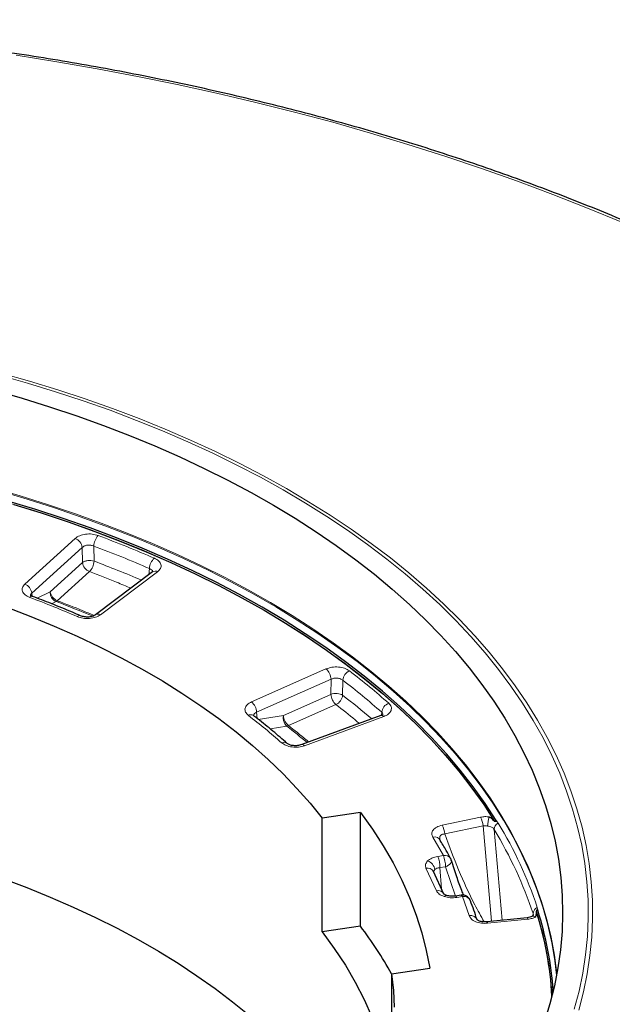
# Model space of a CAD drawing. Units: millimetres. Extents: x 0 to 513, y -45 to 381.
# Drawn here: x 452 to 479, y 140 to 184 of the extents above; entities that cross this region are included whole.
import ezdxf

# ---------------------------------------------------------------- set-up
doc = ezdxf.new("R2010")
doc.units = ezdxf.units.MM

msp = doc.modelspace()

# ---------------------------------------------------------------- linework, layer by layer
at = {"color": 8, "linetype": 'Continuous', "lineweight": 18}
for p, q in [((454.6006, 160.5453), (452.3363, 158.4936)), ((452.6521, 158.0873), (454.9164, 160.1389)), ((454.9164, 160.1389), (454.9289, 159.4613)), ((455.4363, 160.204), (455.4491, 159.5263)), ((454.9289, 159.4613), (453.4848, 158.1529)), ((457.9346, 159.1941), (457.9095, 158.915)), ((455.2447, 159.055), (453.8006, 157.7465)), ((455.738, 157.1184), (458.3035, 159.0483)), ((452.6521, 158.0873), (452.664, 157.9541)), ((453.4848, 158.1529), (452.8882, 157.8664)), ((453.7476, 157.71), (453.5455, 157.613)), ((465.8648, 154.6828), (462.5215, 153.202)), ((462.7495, 152.7403), (466.0928, 154.2211)), ((466.0928, 154.2211), (466.0848, 153.543)), ((466.6199, 154.1796), (466.6122, 153.5014)), ((466.0848, 153.543), (463.9527, 152.5986)), ((466.3128, 153.0813), (464.1806, 152.1369)), ((462.7495, 152.7403), (462.7744, 152.4606)), ((463.9527, 152.5986), (462.8244, 152.4211)), ((468.3692, 152.7373), (468.3569, 152.6015)), ((464.103, 152.1137), (463.3523, 151.9956)), ((464.9034, 151.238), (468.4575, 152.545)), ((472.8061, 148.0271), (471.0812, 147.6647)), ((473.5927, 147.7646), (473.5066, 147.8728)), ((471.2017, 147.2721), (472.9266, 147.6344)), ((473.3016, 143.3518), (472.9266, 147.6344)), ((473.4141, 147.4703), (473.7715, 143.3996)), ((470.6622, 147.1297), (471.1364, 146.3027)), ((471.1364, 146.3027), (470.885, 146.2638)), ((470.3554, 145.7343), (470.8236, 144.7254)), ((470.9819, 145.7648), (471.2333, 145.8037)), ((470.9819, 145.7648), (471.055, 144.8114)), ((471.2333, 145.8037), (471.688, 144.4847)), ((471.7409, 144.4196), (471.9923, 144.4585)), ((471.9923, 144.4585), (472.2977, 143.6054)), ((475.3756, 143.8453), (475.3508, 143.9761)), ((473.1239, 143.263), (474.9315, 143.4469)), ((475.1647, 143.6978), (475.1494, 143.605)), ((475.1647, 143.6978), (475.1731, 143.6512))]:
    msp.add_line(p, q, dxfattribs=at)
at = {"color": 7, "linetype": 'Continuous', "lineweight": 25}
for p, q in [((458.0781, 159.0418), (455.5126, 157.1119)), ((462.6075, 152.5901), (462.607, 152.5872)), ((468.3281, 152.5908), (464.774, 151.2838)), ((467.4138, 148.2324), (465.6958, 147.9778)), ((467.4138, 143.1291), (467.4138, 148.2324)), ((465.6958, 142.8744), (465.6958, 147.9778)), ((473.4461, 147.8339), (473.4391, 147.8339)), ((473.5066, 147.8728), (473.5065, 147.8729)), ((470.9752, 147.0298), (470.9774, 147.041)), ((471.4934, 146.0785), (471.4895, 146.1023)), ((471.1637, 144.577), (470.6955, 145.586)), ((471.935, 144.5229), (471.6835, 144.484)), ((475.3125, 143.7969), (475.3163, 143.8038)), ((475.3756, 143.8452), (475.3756, 143.8453)), ((474.8935, 143.5138), (473.0859, 143.3298)), ((475.1731, 143.6512), (475.1683, 143.6355)), ((467.4138, 143.1291), (465.6958, 142.8744)), ((468.8044, 140.9884), (470.5224, 141.243)), ((468.8044, 140.9884), (468.8044, 137.361))]:
    msp.add_line(p, q, dxfattribs=at)
at = {"color": 8, "linetype": 'Continuous', "lineweight": 18, "flags": 128}
for points in [[(479.1554, 174.7407), (477.6152, 175.3783), (476.0494, 175.9948), (474.4589, 176.5899), (472.8446, 177.1632), (471.2073, 177.7144), (469.5481, 178.2433), (467.8678, 178.7494), (466.1673, 179.2326), (464.4477, 179.6926), (462.7097, 180.1291), (460.9544, 180.5419), (459.1829, 180.9308), (457.3959, 181.2954), (455.5946, 181.6357), (453.7799, 181.9515), (451.9529, 182.2425)], [(477.018, 139.4004), (477.2293, 140.2128), (477.3973, 141.0286), (477.5216, 141.847), (477.6022, 142.6672), (477.639, 143.4884), (477.632, 144.3099), (477.5812, 145.1309), (477.4866, 145.9506), (477.3483, 146.7682), (477.1664, 147.583), (476.9412, 148.3942), (476.6728, 149.2009), (476.3616, 150.0026), (476.0077, 150.7983), (475.6115, 151.5873), (475.1734, 152.3689), (474.6938, 153.1424), (474.1732, 153.907), (473.6121, 154.6619), (473.0109, 155.4065), (472.3704, 156.1401), (471.6909, 156.862), (470.9734, 157.5714), (470.2183, 158.2677), (469.4264, 158.9503), (468.5984, 159.6185), (467.7353, 160.2716), (466.8377, 160.9091), (465.9065, 161.5303), (464.9426, 162.1347), (463.9469, 162.7216), (462.9204, 163.2906), (461.8641, 163.8411), (460.7788, 164.3725), (459.6658, 164.8843), (458.5259, 165.3762), (457.3604, 165.8475), (456.1703, 166.2979), (454.9567, 166.7269), (453.7208, 167.1342), (452.4637, 167.5193), (451.1868, 167.8818)], [(451.2715, 167.9667), (452.5539, 167.6026), (453.8164, 167.2158), (455.0576, 166.8068), (456.2764, 166.376), (457.4716, 165.9236), (458.6421, 165.4503), (459.7868, 164.9563), (460.9047, 164.4423), (461.9946, 163.9086), (463.0555, 163.3558), (464.0864, 162.7843), (465.0863, 162.1949), (466.0543, 161.5879), (466.9895, 160.964), (467.891, 160.3238), (468.7578, 159.6679), (469.5893, 158.9968), (470.3846, 158.3113), (471.1429, 157.612), (471.8636, 156.8996), (472.5459, 156.1746), (473.1892, 155.4379), (473.793, 154.6901), (474.3565, 153.9319), (474.8794, 153.164), (475.361, 152.3873), (475.8009, 151.6023), (476.1988, 150.8099), (476.5542, 150.0107), (476.8669, 149.2057), (477.1364, 148.3955), (477.3626, 147.5808), (477.5452, 146.7625), (477.6841, 145.9414), (477.7791, 145.1182), (477.8301, 144.2937), (477.8372, 143.4686), (477.8002, 142.6439), (477.7192, 141.8202), (477.5944, 140.9983), (477.4257, 140.179), (477.2135, 139.3631)], [(450.8775, 162.818), (452.132, 162.4558), (453.3662, 162.0711), (454.5791, 161.6644), (455.7693, 161.236), (456.9358, 160.7863), (458.0773, 160.3158), (459.1928, 159.825), (460.2812, 159.3142), (461.3414, 158.7841), (462.3724, 158.2351), (463.3731, 157.6677), (464.3427, 157.0826), (465.2801, 156.4803), (466.1844, 155.8613), (467.0548, 155.2264), (467.8903, 154.576), (468.6903, 153.9109), (469.4539, 153.2317), (470.1803, 152.539), (470.8688, 151.8336), (471.5188, 151.1161), (472.1297, 150.3872), (472.7008, 149.6476), (473.2316, 148.8981), (473.7215, 148.1394), (474.1701, 147.3722), (474.577, 146.5973), (474.9417, 145.8155), (475.2639, 145.0274), (475.5433, 144.2339), (475.7796, 143.4358), (475.9726, 142.6337), (476.122, 141.8286), (476.2278, 141.0212), (476.2322, 140.9788)], [(451.1898, 162.6758), (452.4391, 162.308), (453.6679, 161.9179), (454.875, 161.5058), (456.0592, 161.0721), (457.2194, 160.6172), (458.3543, 160.1417), (459.463, 159.6459), (460.5442, 159.1303), (461.5971, 158.5955), (462.6204, 158.0419), (463.6133, 157.4702), (464.5747, 156.8808), (465.5038, 156.2744), (466.3996, 155.6514), (467.2612, 155.0127), (468.0878, 154.3587), (468.8786, 153.6901), (469.6328, 153.0075), (470.3497, 152.3117), (471.0286, 151.6033), (471.6688, 150.883), (472.2697, 150.1515), (472.8306, 149.4095), (473.3512, 148.6578), (473.8307, 147.897), (474.2689, 147.1279), (474.6652, 146.3513), (475.0193, 145.568), (475.3308, 144.7786), (475.5993, 143.984), (475.8248, 143.185), (476.0069, 142.3822), (476.1454, 141.5766), (476.2242, 140.9363)], [(451.5477, 162.1619), (452.7985, 161.7827), (454.028, 161.3808), (455.2347, 160.9566), (456.4176, 160.5106), (457.5754, 160.0431), (458.707, 159.5548), (459.8112, 159.046), (460.887, 158.5172), (461.9332, 157.9691), (462.9488, 157.4021), (463.9328, 156.8168), (464.8842, 156.2138), (465.8021, 155.5938), (466.6854, 154.9572), (467.5334, 154.3049), (468.3452, 153.6373), (469.12, 152.9553), (469.8569, 152.2594), (470.5554, 151.5504), (471.2145, 150.829), (471.8338, 150.0959), (472.4125, 149.3519), (472.9501, 148.5976), (473.4461, 147.8339)], [(471.6835, 144.484), (471.6885, 144.484), (471.7049, 144.4753), (471.7225, 144.4535), (471.7409, 144.4196)], [(471.9923, 144.4585), (471.974, 144.4924), (471.9563, 144.5142), (471.94, 144.5229), (471.935, 144.5229)], [(473.0859, 143.3298), (473.0865, 143.3299), (473.0951, 143.3257), (473.1043, 143.3129), (473.114, 143.2918), (473.1239, 143.263)], [(474.8935, 143.5138), (474.8942, 143.5138), (474.9027, 143.5096), (474.9119, 143.4968), (474.9216, 143.4758), (474.9315, 143.4469)]]:
    msp.add_lwpolyline(points, dxfattribs=at)
at = {"color": 7, "linetype": 'Continuous', "lineweight": 25, "flags": 128}
for points in [[(450.9571, 167.2098), (452.2167, 166.8461), (453.456, 166.4599), (454.6739, 166.0515), (455.8689, 165.6214), (457.0402, 165.1699), (458.1864, 164.6974), (459.3065, 164.2046), (460.3993, 163.6917), (461.4638, 163.1594), (462.499, 162.6082), (463.5039, 162.0385), (464.4774, 161.451), (465.4186, 160.8462), (466.3267, 160.2247), (467.2006, 159.5871), (468.0396, 158.9341), (468.8428, 158.2663), (469.6095, 157.5843), (470.3389, 156.8888), (471.0303, 156.1804), (471.683, 155.46), (472.2963, 154.7281), (472.8698, 153.9855), (473.4027, 153.233), (473.8947, 152.4711), (474.3451, 151.7008), (474.7537, 150.9227), (475.1199, 150.1377), (475.4434, 149.3464), (475.7239, 148.5496), (475.9612, 147.7482), (476.1549, 146.9429), (476.305, 146.1345), (476.4112, 145.3238), (476.4735, 144.5116), (476.4918, 143.6986), (476.466, 142.8857), (476.3963, 142.0737), (476.2826, 141.2633), (476.1251, 140.4554), (475.9239, 139.6507), (475.6793, 138.85)], [(473.5065, 147.8729), (473.01, 148.6378), (472.4717, 149.3933), (471.8923, 150.1385), (471.2723, 150.8728), (470.6122, 151.5954), (469.9129, 152.3055), (469.175, 153.0026), (468.3991, 153.6857), (467.5862, 154.3543), (466.737, 155.0078), (465.8524, 155.6453), (464.9333, 156.2664), (463.9805, 156.8704), (462.9951, 157.4566), (461.9779, 158.0245), (460.9302, 158.5736), (459.8528, 159.1032), (458.747, 159.6128), (457.6137, 160.102), (456.4541, 160.5701), (455.2695, 161.0169), (454.0609, 161.4418), (452.8296, 161.8443), (451.5768, 162.2241)], [(451.8472, 162.0678), (453.0803, 161.6872), (454.2921, 161.2844), (455.4815, 160.86), (456.6472, 160.4142), (457.7881, 159.9475), (458.9032, 159.4604), (459.9912, 158.9534), (461.0512, 158.4269), (462.082, 157.8815), (463.0828, 157.3178), (464.0524, 156.7362), (464.99, 156.1373), (465.8946, 155.5218), (466.7653, 154.8901), (467.6013, 154.2431), (468.4018, 153.5812), (469.1659, 152.9052), (469.893, 152.2157), (470.5822, 151.5133), (471.233, 150.7989), (471.8446, 150.073), (472.4166, 149.3364), (472.9482, 148.5898), (473.4391, 147.8339)], [(451.5309, 157.4525), (452.611, 157.0415), (453.666, 156.6093), (454.6945, 156.1562), (455.6953, 155.683), (456.6672, 155.1901), (457.6091, 154.6782), (458.5199, 154.1478), (459.3984, 153.5996), (460.2437, 153.0342), (461.0547, 152.4523), (461.8304, 151.8546), (462.5699, 151.2419), (463.2724, 150.6148), (463.937, 149.974), (464.5629, 149.3204), (465.1494, 148.6547), (465.6958, 147.9778)], [(467.4138, 148.2324), (467.9485, 147.4888), (468.4372, 146.7346), (468.8791, 145.971), (469.2737, 145.1987), (469.6206, 144.4188), (469.9192, 143.6323), (470.1693, 142.8402), (470.3704, 142.0434), (470.5224, 141.243)], [(451.3501, 145.2703), (452.4291, 144.8648), (453.4834, 144.4382), (454.5117, 143.991), (455.5129, 143.5237), (456.4856, 143.0368), (457.4288, 142.5309), (458.3414, 142.0066), (459.2222, 141.4645), (460.0703, 140.9053), (460.8847, 140.3296), (461.6643, 139.7382), (462.4083, 139.1316)], [(465.6958, 142.8744), (466.2394, 142.1325), (466.7348, 141.3795), (467.1813, 140.6164), (467.5784, 139.8442), (467.9254, 139.064), (468.2218, 138.2769), (468.4674, 137.4839), (468.6617, 136.6863), (468.6749, 136.623)], [(468.8044, 140.9884), (468.8906, 140.2432), (468.9321, 139.4968)]]:
    msp.add_lwpolyline(points, dxfattribs=at)
at = {"color": 8, "linetype": 'Continuous', "lineweight": 18}
for centre, radius, start, end in [((454.4246, 160.0825), 0.4951, 6.5393, 69.17259), ((456.1595, 160.1709), 0.724, 135.81394, 177.37616), ((436.9741, 110.9403), 52.6096, 66.52071, 69.45579), ((458.5989, 159.157), 0.6654, 131.2862, 176.80345), ((455.4207, 159.5177), 0.4951, 186.5393, 249.17259), ((454.7268, 159.5595), 0.723, 315.75005, 357.36858), ((436.9051, 110.1572), 52.737, 66.91319, 69.41284), ((458.1963, 158.8536), 0.2222, 61.16815, 122.14912), ((452.1602, 158.0309), 0.4951, 6.5393, 69.17259), ((452.6625, 157.8119), 0.1351, 78.08132, 139.85324), ((453.9767, 158.2093), 0.4951, 186.5393, 249.17259), ((453.6401, 157.9229), 0.2385, 296.78679, 312.29997), ((436.3896, 111.5804), 49.2874, 67.31965, 69.3793), ((454.8004, 156.9285), 0.1514, 73.43237, 134.75677), ((455.6307, 156.9294), 0.2173, 60.41121, 123.04314), ((465.4351, 154.1835), 0.6588, 3.27337, 49.28138), ((467.1387, 154.1269), 0.5215, 114.91125, 174.19588), ((447.5715, 129.2959), 31.3375, 48.41994, 52.56609), ((466.7426, 153.5807), 0.6588, 183.27337, 229.28138), ((466.0937, 153.5542), 0.5211, 294.8601, 354.18676), ((447.283, 128.3181), 31.7462, 49.45236, 52.49232), ((462.0918, 152.7027), 0.6588, 3.27337, 49.28138), ((468.8639, 152.6813), 0.4979, 111.28301, 173.54311), ((462.4856, 152.4007), 0.2255, 57.70375, 118.28825), ((464.6104, 152.6363), 0.6588, 183.27337, 229.28138), ((468.3552, 152.4614), 0.1322, 39.25469, 101.80637), ((464.0494, 152.4345), 0.3252, 279.48245, 293.79606), ((445.9719, 128.5314), 29.7466, 50.17172, 52.44543), ((463.9763, 151.1464), 0.2433, 53.09219, 115.04417), ((464.801, 151.1544), 0.1322, 39.25469, 101.80637), ((471.8826, 147.5288), 1.0493, 5.77614, 28.34778), ((474.8084, 147.5407), 1.6872, 162.69648, 176.98507), ((473.8023, 147.436), 0.3897, 122.53098, 174.95587), ((458.2384, 138.3371), 18.0176, 18.23833, 31.54973), ((470.1577, 147.1665), 1.0493, 5.77614, 28.34778), ((458.1248, 138.0827), 17.9412, 18.23833, 31.54973), ((470.7464, 146.8642), 0.2785, 20.8472, 107.58316), ((470.2748, 145.6043), 0.4837, 7.91611, 71.27762), ((469.5529, 145.7462), 1.4291, 0.74588, 21.23421), ((471.2149, 146.0158), 0.2975, 32.28835, 105.29913), ((469.8043, 145.7851), 1.4291, 0.74588, 21.23421), ((470.4253, 145.4306), 0.3117, 29.90281, 102.9712), ((470.8935, 144.4216), 0.3117, 29.90281, 102.9712), ((471.272, 144.3913), 0.1225, 81.08045, 144.31778), ((472.0598, 144.1561), 0.3098, 21.2923, 102.58231), ((475.5116, 143.6672), 0.3483, 117.50164, 174.95196), ((460.6538, 139.1267), 15.3904, 3.28511, 17.69184), ((472.359, 143.2919), 0.3194, 21.32053, 101.05733), ((475.1741, 143.4076), 0.1771, 51.65739, 110.77502)]:
    msp.add_arc(centre, radius, start, end, dxfattribs=at)
at = {"color": 7, "linetype": 'Continuous', "lineweight": 25}
for centre, radius, start, end in [((457.6934, 138.5362), 15.7362, 18.09022, 21.3633), ((460.6505, 139.1242), 15.3886, 3.23171, 17.67681), ((460.643, 139.1469), 15.4636, 3.9611, 17.68764), ((452.8761, 132.1017), 18.2468, 29.14952, 37.18174)]:
    msp.add_arc(centre, radius, start, end, dxfattribs=at)
for points, knots in [([(498.0444, 163.6739), (497.8645, 163.8246), (497.3431, 164.2612), (496.445, 164.969), (495.3531, 165.7978), (494.2285, 166.6115), (493.0738, 167.4106), (491.889, 168.1944), (490.6749, 168.9627), (489.432, 169.715), (488.161, 170.451), (486.8624, 171.1704), (485.537, 171.8727), (484.1853, 172.5578), (482.8081, 173.2252), (481.406, 173.8747), (479.9797, 174.5059), (478.5299, 175.1186), (477.0574, 175.7125), (475.5627, 176.2872), (474.0467, 176.8426), (472.5101, 177.3784), (470.9536, 177.8943), (469.378, 178.39), (467.7841, 178.8654), (466.1726, 179.3203), (464.5443, 179.7544), (462.9, 180.1674), (461.2405, 180.5593), (459.5666, 180.9299), (457.8791, 181.2789), (456.1789, 181.6062), (454.4667, 181.9117), (452.7433, 182.1952), (451.0097, 182.4566), (449.2666, 182.6957), (447.5148, 182.9125), (445.7554, 183.1068), (443.989, 183.2786), (442.2165, 183.4277), (440.4388, 183.5541), (438.6568, 183.6578), (436.8713, 183.7387), (435.0832, 183.7968), (433.2933, 183.8319), (431.5025, 183.8442), (429.7117, 183.8336), (427.9217, 183.8002), (426.1334, 183.7438), (424.3477, 183.6646), (422.5654, 183.5626), (420.7874, 183.4378), (419.0145, 183.2904), (417.2477, 183.1203), (415.4877, 182.9276), (413.7354, 182.7125), (411.9917, 182.475), (410.2573, 182.2153), (408.5332, 181.9335), (406.8202, 181.6296), (405.119, 181.3039), (403.4306, 180.9565), (401.7557, 180.5876), (400.0952, 180.1973), (398.4498, 179.7857), (396.8203, 179.3532), (395.2076, 178.8999), (393.6123, 178.4261), (392.0354, 177.9318), (390.4775, 177.4174), (388.9394, 176.8832), (387.4219, 176.3292), (385.9256, 175.7559), (384.4514, 175.1634), (382.9999, 174.5521), (381.5718, 173.9223), (380.1678, 173.2741), (378.7887, 172.608), (377.435, 171.9242), (376.1075, 171.223), (374.8068, 170.5049), (373.5336, 169.77), (372.2884, 169.0188), (371.0719, 168.2516), (369.8848, 167.4687), (368.7272, 166.6707), (367.6014, 165.8572), (366.6348, 165.1313), (366.0569, 164.6707), (365.832, 164.4914)], [0, 0, 0, 0, 0.0061152, 0.0177256, 0.0293373, 0.0409499, 0.0525631, 0.0641767, 0.0757906, 0.0874045, 0.0990182, 0.1106317, 0.1222448, 0.1338575, 0.1454696, 0.1570811, 0.1686921, 0.1803023, 0.1919119, 0.2035208, 0.2151289, 0.2267364, 0.2383431, 0.2499492, 0.2615545, 0.2731592, 0.2847633, 0.2963667, 0.3079695, 0.3195718, 0.3311735, 0.3427747, 0.3543753, 0.3659756, 0.3775754, 0.3891748, 0.4007739, 0.4123727, 0.4239711, 0.4355693, 0.4471673, 0.4587651, 0.4703628, 0.4819603, 0.4935578, 0.5051552, 0.5167527, 0.5283501, 0.5399476, 0.5515452, 0.5631429, 0.5747408, 0.5863388, 0.5979371, 0.6095357, 0.6211345, 0.6327337, 0.6443333, 0.6559332, 0.6675336, 0.6791345, 0.6907359, 0.7023378, 0.7139403, 0.7255433, 0.737147, 0.7487514, 0.7603564, 0.7719622, 0.7835687, 0.7951759, 0.8067839, 0.8183926, 0.8300021, 0.8416124, 0.8532234, 0.8648352, 0.8764478, 0.888061, 0.8996749, 0.9112894, 0.9229044, 0.9345198, 0.9461356, 0.9577516, 0.9693677, 0.9809836, 0.9925992, 1, 1, 1, 1]), ([(452.691, 157.9439), (452.672, 157.9511), (452.6354, 157.9652), (452.6068, 157.9744), (452.6035, 157.9709), (452.6019, 157.9692)], [0, 0, 0, 0, 0.3642842, 0.7028333, 1, 1, 1, 1]), ([(454.8406, 157.0719), (454.7216, 157.1243), (454.2911, 157.3138), (453.5754, 157.6056), (452.9693, 157.8364), (452.69, 157.9427)], [0, 0, 0, 0, 0.1708789, 0.6178656, 1, 1, 1, 1]), ([(455.5123, 157.1116), (455.4721, 157.088), (455.391, 157.0403), (455.2107, 157.0091), (455.0145, 157.0152), (454.9005, 157.0542), (454.843, 157.0739)], [0, 0, 0, 0, 0.243163, 0.4908266, 0.7428501, 1, 1, 1, 1]), ([(464.1217, 151.3411), (463.9093, 151.5257), (463.4789, 151.8996), (462.9694, 152.3144), (462.6672, 152.5419), (462.6044, 152.5892)], [0, 0, 0, 0, 0.4356862, 0.8827675, 1, 1, 1, 1]), ([(468.4207, 152.6175), (468.419, 152.619), (468.4155, 152.6221), (468.3861, 152.6128), (468.3481, 152.5983), (468.3283, 152.5908)], [0, 0, 0, 0, 0.2952928, 0.6336113, 1, 1, 1, 1]), ([(464.7742, 151.2839), (464.7131, 151.2664), (464.5927, 151.2319), (464.3978, 151.2332), (464.2271, 151.2697), (464.1571, 151.3173), (464.1225, 151.3408)], [0, 0, 0, 0, 0.2604959, 0.5137346, 0.7598974, 1, 1, 1, 1]), ([(473.4391, 147.8339), (473.4242, 147.8503), (473.3877, 147.8905), (473.3104, 147.9611), (473.2419, 148.0134), (473.1979, 148.0423), (473.1975, 148.0425)], [0, 0, 0, 0, 0.2201911, 0.5416466, 0.9957711, 1, 1, 1, 1]), ([(473.5066, 147.8728), (473.5134, 147.8626), (473.5211, 147.8511), (473.5216, 147.8349), (473.5204, 147.8318), (473.5193, 147.8303), (473.5178, 147.8291), (473.5156, 147.8279), (473.5095, 147.8266), (473.4897, 147.8282), (473.4686, 147.8322), (473.4499, 147.8336), (473.4461, 147.8339)], [0, 0, 0, 0, 0.3457603, 0.3891791, 0.4032215, 0.4137803, 0.4243818, 0.437487, 0.4613113, 0.5520385, 0.9100199, 1, 1, 1, 1]), ([(471.4615, 146.1734), (471.3981, 146.2942), (471.249, 146.5781), (471.0769, 146.8571), (470.978, 147.0174)], [0, 0, 0, 0, 0.42561704, 1, 1, 1, 1]), ([(471.4915, 146.1028), (471.4883, 146.1209), (471.4838, 146.1465), (471.4684, 146.167), (471.4639, 146.173)], [0, 0, 0, 0, 0.7043385, 1, 1, 1, 1]), ([(472.0544, 144.5209), (472.0247, 144.5919), (471.9113, 144.8637), (471.7206, 145.3814), (471.5776, 145.8349), (471.5003, 146.0801)], [0, 0, 0, 0, 0.1397836, 0.5346696, 1, 1, 1, 1]), ([(471.2909, 144.5123), (471.265, 144.5221), (471.2168, 144.5404), (471.1684, 144.5725), (471.1647, 144.5782), (471.1625, 144.5817)], [0, 0, 0, 0, 0.3187259, 0.5947423, 1, 1, 1, 1]), ([(471.6837, 144.484), (471.6496, 144.4799), (471.5817, 144.4717), (471.4786, 144.4742), (471.3794, 144.4866), (471.3203, 144.5038), (471.2909, 144.5123)], [0, 0, 0, 0, 0.2531054, 0.5041336, 0.7531072, 1, 1, 1, 1]), ([(472.3391, 144.2871), (472.337, 144.2948), (472.3246, 144.3419), (472.2684, 144.4127), (472.1778, 144.4853), (472.0826, 144.5198), (472.0006, 144.5302), (471.9558, 144.5243), (471.9355, 144.5217)], [0, 0, 0, 0, 0.0475581, 0.2884053, 0.5144653, 0.7324931, 0.8792046, 1, 1, 1, 1]), ([(475.2839, 143.5465), (475.284, 143.5468), (475.2876, 143.5573), (475.3064, 143.6187), (475.3185, 143.7023), (475.3139, 143.7754), (475.3125, 143.7969)], [0, 0, 0, 0, 0.0042007, 0.1276831, 0.7429885, 1, 1, 1, 1]), ([(475.3163, 143.8038), (475.324, 143.8205), (475.3334, 143.8412), (475.3435, 143.8632), (475.3473, 143.8698), (475.3495, 143.8729), (475.3517, 143.8751), (475.3534, 143.8763), (475.3552, 143.8769), (475.3573, 143.8769), (475.3618, 143.8749), (475.3688, 143.8646), (475.3728, 143.8533), (475.3756, 143.8453)], [0, 0, 0, 0, 0.4001959, 0.4949787, 0.5248483, 0.5564169, 0.5691016, 0.5819218, 0.5931983, 0.6066919, 0.631431, 0.737698, 1, 1, 1, 1]), ([(473.0859, 143.3298), (473.0511, 143.3275), (472.9828, 143.3228), (472.8844, 143.331), (472.7991, 143.3481), (472.7304, 143.372), (472.681, 143.3981), (472.6392, 143.432), (472.638, 143.446), (472.6372, 143.4552)], [0, 0, 0, 0, 0.1389721, 0.2723668, 0.3997835, 0.5236348, 0.6444526, 0.7633548, 1, 1, 1, 1]), ([(475.1109, 143.573), (475.0811, 143.5596), (475.0207, 143.5324), (474.9364, 143.52), (474.8935, 143.5138)], [0, 0, 0, 0, 0.4926967, 1, 1, 1, 1]), ([(475.1725, 143.6457), (475.1686, 143.6335), (475.1607, 143.609), (475.1275, 143.585), (475.1109, 143.573)], [0, 0, 0, 0, 0.4990028, 1, 1, 1, 1])]:
    msp.add_open_spline(points, degree=3, knots=knots, dxfattribs=at)
at = {"color": 8, "linetype": 'Continuous', "lineweight": 18}
for points, knots in [([(455.6404, 160.6755), (455.5512, 160.7011), (455.3732, 160.7522), (455.0694, 160.7456), (454.7884, 160.6788), (454.6632, 160.5898), (454.6006, 160.5453)], [0, 0, 0, 0, 0.2505658, 0.5002273, 0.7499936, 1, 1, 1, 1]), ([(454.9164, 160.1389), (454.9477, 160.1632), (455.0101, 160.2116), (455.1507, 160.2467), (455.3028, 160.2483), (455.3917, 160.2188), (455.4363, 160.204)], [0, 0, 0, 0, 0.2502882, 0.499773, 0.7491526, 1, 1, 1, 1]), ([(458.3035, 159.0483), (458.3547, 159.0976), (458.4569, 159.1961), (458.4692, 159.3715), (458.3759, 159.5384), (458.2319, 159.6174), (458.1599, 159.6569)], [0, 0, 0, 0, 0.2505658, 0.5002273, 0.7499936, 1, 1, 1, 1]), ([(457.9346, 159.1941), (457.9698, 159.1762), (458.0402, 159.1405), (458.0858, 159.0795), (458.08, 159.0438), (458.0789, 159.037)], [0, 0, 0, 0, 0.4479195, 0.8944012, 1, 1, 1, 1]), ([(457.106, 158.3105), (456.8922, 158.4012), (456.2838, 158.6592), (455.6536, 158.8993), (455.2447, 159.055)], [0, 0, 0, 0, 0.351292, 1, 1, 1, 1]), ([(452.3363, 158.4936), (452.2931, 158.4426), (452.207, 158.3407), (452.2189, 158.1675), (452.3322, 158.0072), (452.4835, 157.9351), (452.5592, 157.899)], [0, 0, 0, 0, 0.2505544, 0.5002281, 0.750007, 1, 1, 1, 1]), ([(452.6002, 157.9656), (452.5977, 157.982), (452.591, 158.0264), (452.6284, 158.0637), (452.6521, 158.0873)], [0, 0, 0, 0, 0.3688021, 1, 1, 1, 1]), ([(453.4848, 158.1529), (453.4845, 158.1092), (453.4839, 158.0184), (453.5403, 157.8811), (453.6053, 157.8033), (453.6467, 157.7687), (453.6642, 157.7548), (453.6976, 157.7319), (453.7292, 157.7181), (453.7476, 157.71)], [0, 0, 0, 0, 0.2405129, 0.4994356, 0.7583584, 0.7728278, 0.7983448, 0.882517, 1, 1, 1, 1]), ([(455.4577, 157.0847), (455.2794, 157.1602), (454.7376, 157.3896), (454.1768, 157.6032), (453.8006, 157.7465)], [0, 0, 0, 0, 0.3292182, 1, 1, 1, 1]), ([(454.6938, 157.036), (454.7786, 157.0073), (454.948, 156.9498), (455.2479, 156.9433), (455.5336, 156.9961), (455.6699, 157.0777), (455.738, 157.1184)], [0, 0, 0, 0, 0.2505544, 0.5002281, 0.750007, 1, 1, 1, 1]), ([(466.9191, 154.5999), (466.8504, 154.6415), (466.7134, 154.7247), (466.424, 154.7785), (466.1205, 154.7712), (465.9501, 154.7123), (465.8648, 154.6828)], [0, 0, 0, 0, 0.2505658, 0.5002273, 0.7499936, 1, 1, 1, 1]), ([(466.0928, 154.2211), (466.1354, 154.2378), (466.2205, 154.2712), (466.3725, 154.2766), (466.5173, 154.2479), (466.5856, 154.2024), (466.6199, 154.1796)], [0, 0, 0, 0, 0.2502882, 0.499773, 0.7491526, 1, 1, 1, 1]), ([(462.5215, 153.202), (462.4508, 153.1625), (462.3095, 153.0838), (462.2181, 152.9187), (462.2296, 152.7457), (462.329, 152.648), (462.3787, 152.5992)], [0, 0, 0, 0, 0.2505544, 0.5002281, 0.750007, 1, 1, 1, 1]), ([(467.362, 152.2355), (467.3001, 152.2887), (466.9654, 152.5768), (466.6059, 152.8547), (466.3128, 153.0813)], [0, 0, 0, 0, 0.1848655, 1, 1, 1, 1]), ([(468.4575, 152.545), (468.5349, 152.5813), (468.6892, 152.6536), (468.8047, 152.816), (468.8159, 152.9912), (468.7275, 153.0939), (468.6832, 153.1453)], [0, 0, 0, 0, 0.25056582, 0.50022734, 0.74999363, 1, 1, 1, 1]), ([(462.6073, 152.5891), (462.6066, 152.5943), (462.6016, 152.6279), (462.6461, 152.6867), (462.715, 152.7224), (462.7495, 152.7403)], [0, 0, 0, 0, 0.0827188, 0.5400553, 1, 1, 1, 1]), ([(463.9527, 152.5986), (463.9476, 152.5554), (463.9372, 152.4657), (463.9651, 152.3205), (464.0221, 152.1919), (464.0767, 152.1392), (464.103, 152.1137)], [0, 0, 0, 0, 0.24078471, 0.5, 0.75921529, 1, 1, 1, 1]), ([(468.3692, 152.7373), (468.3934, 152.7136), (468.432, 152.676), (468.4252, 152.6309), (468.4227, 152.6142)], [0, 0, 0, 0, 0.6287676, 1, 1, 1, 1]), ([(465.095, 151.4019), (465.0549, 151.4363), (464.7632, 151.6867), (464.4504, 151.9285), (464.1806, 152.1369)], [0, 0, 0, 0, 0.1377236, 1, 1, 1, 1]), ([(463.8734, 151.3668), (463.936, 151.323), (464.0611, 151.2356), (464.3391, 151.1702), (464.6388, 151.1635), (464.8152, 151.2132), (464.9034, 151.238)], [0, 0, 0, 0, 0.2505544, 0.5002281, 0.750007, 1, 1, 1, 1]), ([(473.1975, 148.0425), (473.1311, 148.0479), (472.9987, 148.0586), (472.8701, 148.0376), (472.8061, 148.0271)], [0, 0, 0, 0, 0.50167421, 1, 1, 1, 1]), ([(471.0812, 147.6647), (470.9957, 147.6404), (470.8673, 147.6039), (470.7434, 147.5203), (470.6506, 147.4261), (470.5952, 147.289), (470.6399, 147.1828), (470.6622, 147.1297)], [0, 0, 0, 0, 0.2502423, 0.3759681, 0.5008334, 0.7501601, 1, 1, 1, 1]), ([(471.0067, 146.9633), (470.9908, 147.0021), (470.9674, 147.0593), (470.9733, 147.1319), (470.9919, 147.1796), (471.0259, 147.2194), (471.0737, 147.249), (471.1332, 147.268), (471.1786, 147.2707), (471.2017, 147.2721)], [0, 0, 0, 0, 0.2652175, 0.3912282, 0.5140267, 0.6335484, 0.7533589, 0.8743786, 1, 1, 1, 1]), ([(471.2017, 147.2721), (471.4029, 146.7309), (471.805, 145.6489), (472.4034, 144.3342), (472.8253, 143.5814), (472.9681, 143.3264)], [0, 0, 0, 0, 0.3982975, 0.7962534, 1, 1, 1, 1]), ([(472.9266, 147.6344), (472.9587, 147.6397), (473.0239, 147.6505), (473.09, 147.6365), (473.1235, 147.6294)], [0, 0, 0, 0, 0.4937168, 1, 1, 1, 1]), ([(473.1235, 147.6294), (473.1557, 147.6219), (473.22, 147.607), (473.3044, 147.5869), (473.3741, 147.5461), (473.4005, 147.4961), (473.4141, 147.4703)], [0, 0, 0, 0, 0.244286, 0.4869261, 0.734469, 1, 1, 1, 1]), ([(470.4301, 146.0625), (470.3894, 146.0099), (470.3079, 145.9048), (470.3395, 145.7912), (470.3554, 145.7343)], [0, 0, 0, 0, 0.4998149, 1, 1, 1, 1]), ([(470.885, 146.2638), (470.7918, 146.2433), (470.6055, 146.2023), (470.4885, 146.1091), (470.4301, 146.0625)], [0, 0, 0, 0, 0.5001851, 1, 1, 1, 1]), ([(471.2333, 145.8037), (471.2788, 145.8237), (471.3697, 145.8637), (471.4619, 145.952), (471.5061, 146.0289), (471.4962, 146.0675), (471.4934, 146.0785)], [0, 0, 0, 0, 0.2942952, 0.5885905, 0.8828857, 1, 1, 1, 1]), ([(470.7048, 145.5474), (470.7045, 145.5624), (470.7039, 145.6063), (470.734, 145.6452), (470.7539, 145.6709)], [0, 0, 0, 0, 0.3399051, 1, 1, 1, 1]), ([(470.7539, 145.6709), (470.7823, 145.6929), (470.8256, 145.7263), (470.9098, 145.754), (470.9576, 145.7612), (470.9819, 145.7648)], [0, 0, 0, 0, 0.484533, 0.7385991, 1, 1, 1, 1]), ([(470.8236, 144.7254), (470.8591, 144.6715), (470.9302, 144.564), (471.0917, 144.4965), (471.1724, 144.4627)], [0, 0, 0, 0, 0.50018507, 1, 1, 1, 1]), ([(471.1724, 144.4627), (471.2634, 144.4392), (471.4455, 144.3922), (471.6424, 144.4105), (471.7409, 144.4196)], [0, 0, 0, 0, 0.4998149, 1, 1, 1, 1]), ([(472.2977, 143.6054), (472.3244, 143.5528), (472.3778, 143.4478), (472.5451, 143.345), (472.7073, 143.2903), (472.8869, 143.2539), (473.0291, 143.2593), (473.1239, 143.263)], [0, 0, 0, 0, 0.25047953, 0.49987342, 0.6255106, 0.75038701, 1, 1, 1, 1]), ([(474.9315, 143.4469), (474.9965, 143.4564), (475.1261, 143.4753), (475.2314, 143.5228), (475.2839, 143.5465)], [0, 0, 0, 0, 0.5015708, 1, 1, 1, 1])]:
    msp.add_open_spline(points, degree=3, knots=knots, dxfattribs=at)
for points in [[(458.1599, 159.6569), (457.7476, 159.833), (456.9231, 160.1851), (456.0679, 160.512), (455.6404, 160.6755)], [(455.4491, 159.5263), (455.4046, 159.5371), (455.3156, 159.5588), (455.1637, 159.5539), (455.0231, 159.5222), (454.9603, 159.4816), (454.9289, 159.4613)], [(452.5592, 157.899), (452.9213, 157.7604), (453.6454, 157.4831), (454.3443, 157.1851), (454.6938, 157.036)], [(468.6832, 153.1453), (468.4001, 153.3921), (467.8339, 153.8858), (467.224, 154.3618), (466.9191, 154.5999)], [(466.6122, 153.5014), (466.5779, 153.5202), (466.5094, 153.5579), (466.3647, 153.5832), (466.2128, 153.5814), (466.1275, 153.5558), (466.0848, 153.543)], [(462.3787, 152.5992), (462.6368, 152.3974), (463.153, 151.9939), (463.6332, 151.5758), (463.8734, 151.3668)]]:
    msp.add_open_spline(points, degree=3, dxfattribs=at)

doc.saveas('drawing.dxf')
